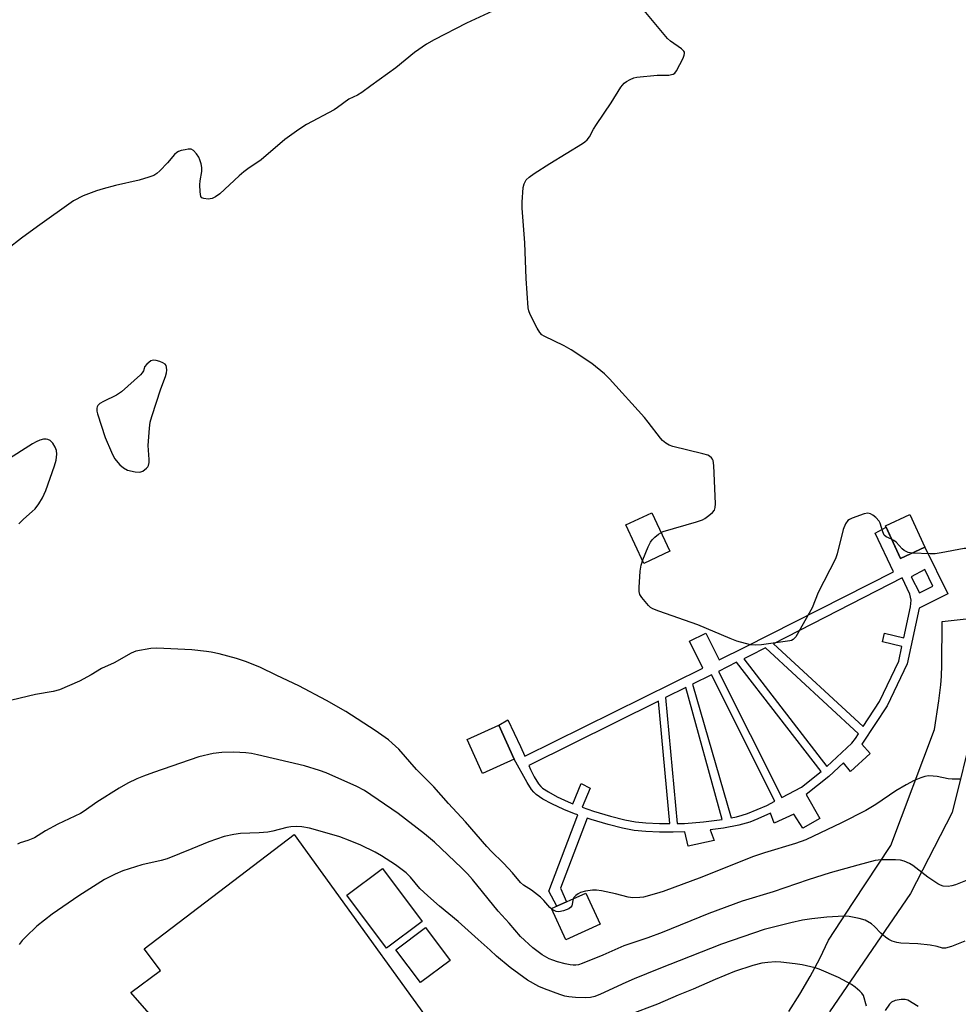
# Model space of a CAD drawing. Units: inches. Extents: x 1171770 to 1177770, y 533459 to 537459.
# Drawn here: x 1173809 to 1174080, y 533646 to 533930 of the extents above; entities that cross this region are included whole.
import ezdxf

# ---------------------------------------------------------------- set-up
doc = ezdxf.new("R2010")
doc.units = ezdxf.units.IN
doc.header["$MEASUREMENT"] = 0
for name, color, linetype in [('BLDG-Footprint', 5, 'Continuous'), ('CULTRL-Pad', 6, 'Continuous'), ('TRANS-Non Street Sidewalk', 7, 'Continuous'), ('TRANS-Road', 130, 'Continuous'), ('Undefined', 1, 'Continuous')]:
    doc.layers.add(name, color=color, linetype=linetype)

msp = doc.modelspace()

# ---------------------------------------------------------------- linework, layer by layer
at = {"layer": 'BLDG-Footprint'}
for points, elevation in [([(1174070.42, 533777.77), (1174063.36, 533774.5), (1174059.01, 533783.91), (1174066.07, 533787.18)], 328.26), ([(1173951.93, 533716.65), (1173942.78, 533712.52), (1173938.38, 533722.27), (1173947.53, 533726.4)], 311.67), ([(1173925.4, 533669.82), (1173915.14, 533662.11), (1173903.68, 533677.36), (1173913.93, 533685.07)], 304.99), ([(1173976.7, 533668.99), (1173966.81, 533664.52), (1173962.74, 533673.52), (1173972.64, 533677.99)], 310.11), ([(1173933.44, 533658.58), (1173924.89, 533652.15), (1173917.78, 533661.62), (1173926.32, 533668.05)], 304.79)]:
    msp.add_lwpolyline(points, close=True, dxfattribs=dict(at, elevation=elevation))
at = {"layer": 'CULTRL-Pad'}
for points in [[(1173996.82, 533776.59), (1173989.3, 533773.1), (1173984.15, 533784.2), (1173991.68, 533787.68)], [(1173888.52, 533694.85), (1173939.36, 533624.49), (1173925.67, 533614.72), (1173927.92, 533598.07), (1173914.21, 533587.75), (1173905.34, 533598.72), (1173898.06, 533593.41), (1173870.56, 533628.82), (1173863.88, 533623.51), (1173841.33, 533649.32), (1173849.97, 533655.66), (1173845.18, 533661.95)]]:
    msp.add_lwpolyline(points, close=True, dxfattribs=at)
at = {"layer": 'TRANS-Non Street Sidewalk'}
for points in [[(1174059.2, 533783.51, 0), (1174063.36, 533774.5, 0), (1174070.42, 533777.77, 0), (1174076.97, 533764.32, 0), (1174068.73, 533760.22, 0), (1174065.24, 533744.13, 0), (1174059.47, 533732.02, 0), (1174052.38, 533721.21, 0), (1174052.18, 533720.94, 0), (1174054.63, 533718.28, 0), (1174048.91, 533713.02, 0), (1174046.9, 533715.59, 0), (1174042.65, 533711.63, 0), (1174036.14, 533706.42, 0), (1174040.11, 533699.55, 0), (1174035.15, 533696.76, 0), (1174032.62, 533700.72, 0), (1174026.93, 533698.15, 0), (1174025.83, 533701.05, 0), (1174022.17, 533699.41, 0), (1174019.88, 533698.49, 0), (1174016.73, 533697.59, 0), (1174012.31, 533696.76, 0), (1174008.51, 533696.28, 0), (1174009.66, 533693.17, 0), (1174002.13, 533691.5, 0), (1174001.17, 533695.61, 0), (1173997.8, 533695.52, 0), (1173993.86, 533695.58, 0), (1173989.91, 533695.77, 0), (1173986.53, 533696.09, 0), (1173983.18, 533696.69, 0), (1173979.03, 533697.74, 0), (1173974.15, 533699.2, 0), (1173973, 533699.6, 0), (1173965.32, 533679.45, 0), (1173967.07, 533675.47, 0), (1173964.27, 533674.21, 0), (1173961.95, 533678.57, 0), (1173970.28, 533700.53, 0), (1173969.37, 533700.85, 0), (1173966.29, 533702.1, 0), (1173962.8, 533703.74, 0), (1173960.23, 533705.12, 0), (1173958.3, 533706.42, 0), (1173957.59, 533707.09, 0), (1173956.93, 533707.9, 0), (1173955.71, 533709.9, 0), (1173951.93, 533716.65, 0), (1173947.53, 533726.4, 0), (1173950.09, 533727.96, 0), (1173953.74, 533720.29, 0), (1173954.99, 533717.45, 0), (1174006.33, 533742.89, 0), (1174002.48, 533750.64, 0), (1174007.22, 533752.99, 0), (1174011.06, 533745.24, 0), (1174018.63, 533748.99, 0), (1174061.37, 533770.62, 0), (1174056.03, 533781.86, 0)], [(1174066.42, 533769.27, 0), (1174068.86, 533764.63, 0), (1174072.66, 533766.55, 0), (1174070.4, 533771.33, 0)], [(1174066.06, 533764.19, 0), (1174063.8, 533768.9, 0), (1174026.7, 533749.92, 0), (1174052.57, 533726.02, 0), (1174057.3, 533733.23, 0), (1174062.87, 533744.94, 0), (1174063.78, 533749.13, 0), (1174058.17, 533750.51, 0), (1174058.7, 533752.96, 0), (1174064.33, 533751.66, 0), (1174066.27, 533760.59, 0), (1174066.43, 533762.54, 0)], [(1174051.22, 533723.97, 0), (1174024.4, 533748.75, 0), (1174019.91, 533746.45, 0), (1174018.16, 533745.58, 0), (1174042.13, 533714.53, 0), (1174049.29, 533721.21, 0), (1174050.35, 533722.63, 0)], [(1174040.44, 533713.04, 0), (1174016.1, 533744.56, 0), (1174010.82, 533741.94, 0), (1174029.11, 533705.56, 0), (1174034.78, 533708.51, 0)], [(1174027.13, 533704.52, 0), (1174008.81, 533740.95, 0), (1174003.4, 533738.26, 0), (1174014.53, 533699.71, 0), (1174016.02, 533699.99, 0), (1174017.7, 533700.42, 0), (1174019.19, 533700.9, 0), (1174024.77, 533703.29, 0)], [(1174011.89, 533699.22, 0), (1174001.4, 533737.28, 0), (1173995.6, 533734.4, 0), (1173998.98, 533698.05, 0), (1174001.02, 533698.1, 0), (1174006.54, 533698.55, 0)], [(1173996.84, 533698.03, 0), (1173993.55, 533733.39, 0), (1173956.13, 533714.84, 0), (1173956.68, 533713.6, 0), (1173957.7, 533711.5, 0), (1173958.92, 533709.55, 0), (1173959.58, 533708.77, 0), (1173960.12, 533708.28, 0), (1173961.81, 533707.15, 0), (1173964.37, 533705.77, 0), (1173967.51, 533704.3, 0), (1173968.89, 533703.74, 0), (1173971.3, 533709.62, 0), (1173973.87, 533708.27, 0), (1173971.56, 533702.73, 0), (1173974.77, 533701.62, 0), (1173979.67, 533700.15, 0), (1173983.83, 533699.11, 0), (1173986.91, 533698.56, 0), (1173989.94, 533698.28, 0), (1173993.81, 533698.08, 0)]]:
    msp.add_polyline3d(points, close=True, dxfattribs=at)
at = {"layer": 'TRANS-Road'}
for points in [[(1174031.19, 533643.83), (1174034.34, 533648.8), (1174037.3, 533653.88), (1174040.06, 533659.08), (1174042.61, 533664.38), (1174049.73, 533675.23), (1174060.55, 533691.72), (1174073.17, 533725.17), (1174074.41, 533733.41), (1174075.01, 533738.08), (1174075.2, 533740.6), (1174075.3, 533743.76), (1174075.38, 533756.37), (1174090.13, 533757.98)], [(1174084.54, 533726.44), (1174078.22, 533701.19), (1174066.23, 533677.83), (1174042.88, 533643.75)]]:
    msp.add_lwpolyline(points, dxfattribs=at)
at = {"layer": 'Undefined'}
for points, elevation in [([(1174060.76, 533780.12), (1174059.25, 533780.75), (1174058.69, 533781.23), (1174058.23, 533782.16), (1174057.49, 533784.67), (1174057.17, 533785.32), (1174056.23, 533786.31), (1174055.36, 533787.01), (1174054.68, 533787.43), (1174053.96, 533787.61), (1174052.9, 533787.41), (1174049.38, 533786.12), (1174048.63, 533785.75), (1174048.19, 533785.44), (1174047.53, 533784.52), (1174046.84, 533782.89), (1174045.05, 533775.83), (1174044.59, 533774.46), (1174039.57, 533764.74), (1174037.87, 533760.3), (1174033.15, 533751.89), (1174032.42, 533751.1), (1174031.94, 533750.87), (1174031.4, 533750.72), (1174023.23, 533749.62), (1174021.48, 533749.47), (1174020.08, 533749.64), (1174016.2, 533750.64), (1174014.26, 533751.39), (1174004.87, 533755.34), (1173993.61, 533759.3), (1173991.96, 533759.95), (1173991.24, 533760.41), (1173990.63, 533761), (1173988.79, 533763.23), (1173988.21, 533764.17), (1173988, 533764.96), (1173987.99, 533766.11), (1173988.3, 533770.82), (1173988.52, 533772.56), (1173989.03, 533774.11), (1173990.57, 533777.92), (1173991.21, 533779.19), (1173991.7, 533779.87), (1173992.47, 533780.66), (1173993.53, 533781.54), (1173994.21, 533781.96), (1173994.9, 533782.27), (1174004.54, 533785.07), (1174006.21, 533785.64), (1174006.95, 533786.05), (1174008.1, 533786.91), (1174009.17, 533787.83), (1174009.68, 533788.44), (1174009.95, 533789.19), (1174010, 533790.33), (1174009.54, 533801.32), (1174009.34, 533802.74), (1174009.12, 533803.2), (1174008.83, 533803.58), (1174008.26, 533804.03), (1174007.75, 533804.28), (1174006.34, 533804.69), (1173997.72, 533806.8), (1173996.63, 533807.19), (1173995.63, 533807.8), (1173994.73, 533808.56), (1173994.15, 533809.21), (1173990.61, 533813.86), (1173989.48, 533815.22), (1173979.47, 533826.3), (1173978, 533827.77), (1173974.31, 533830.73), (1173968.38, 533834.74), (1173966.32, 533835.86), (1173960.58, 533838.62), (1173959.88, 533839.07), (1173959.31, 533839.67), (1173958.57, 533840.92), (1173956.56, 533844.87), (1173956.14, 533845.95), (1173955.98, 533846.8), (1173955.44, 533855.32), (1173954.96, 533865.55), (1173954.26, 533875.58), (1173954.28, 533877.35), (1173954.56, 533881.51), (1173954.81, 533882.62), (1173955.43, 533883.76), (1173956.24, 533884.54), (1173957.72, 533885.55), (1173962.22, 533888.48), (1173971.62, 533894.21), (1173972.35, 533894.7), (1173973, 533895.27), (1173973.63, 533896.15), (1173974.82, 533898.35), (1173975.64, 533899.7), (1173979.9, 533905.94), (1173982.74, 533910.52), (1173983.64, 533911.66), (1173984.35, 533912.16), (1173985.39, 533912.71), (1173986.49, 533913.16), (1173987.33, 533913.38), (1173993.16, 533914), (1173996.53, 533913.97), (1173997.33, 533914.1), (1173997.81, 533914.27), (1173998.23, 533914.56), (1173998.73, 533915.21), (1174000.64, 533918.9), (1174000.97, 533919.68), (1174001.08, 533920.18), (1174001.03, 533920.6), (1174000.84, 533920.92), (1174000.15, 533921.53), (1173997.05, 533923.75), (1173996.17, 533924.52), (1173988.51, 533933.73)], 312), ([(1173945.66, 533932.44), (1173938.19, 533928.97), (1173928.83, 533924.12), (1173926.66, 533922.87), (1173923.21, 533920.51), (1173917.76, 533916.08), (1173910.62, 533910.83), (1173908, 533909), (1173906.77, 533908.23), (1173904.28, 533907), (1173900.95, 533904.59), (1173899.98, 533903.97), (1173892.01, 533899.74), (1173889.78, 533898.32), (1173885.77, 533895.42), (1173878.92, 533889.56), (1173875.12, 533886.97), (1173873.99, 533886.11), (1173872.58, 533884.89), (1173867, 533879.73), (1173865.8, 533878.88), (1173864.78, 533878.37), (1173863.71, 533878.22), (1173862.4, 533878.33), (1173861.8, 533878.61), (1173861.56, 533878.99), (1173861.32, 533880.31), (1173861.23, 533882.34), (1173861.36, 533883.51), (1173861.82, 533886.13), (1173861.84, 533887.27), (1173861.61, 533888.4), (1173861.26, 533889.52), (1173860.94, 533890.26), (1173860.33, 533891.23), (1173859.43, 533892.26), (1173858.75, 533892.58), (1173857.93, 533892.59), (1173857.06, 533892.46), (1173855.9, 533892.2), (1173855.08, 533891.92), (1173854.61, 533891.63), (1173854, 533891.07), (1173851.98, 533888.7), (1173849.74, 533886.34), (1173848.86, 533885.56), (1173847.97, 533885.03), (1173846.59, 533884.5), (1173843.73, 533883.65), (1173836.97, 533882.1), (1173833.38, 533881.2), (1173831.44, 533880.63), (1173827.61, 533879.19), (1173824.84, 533877.66), (1173814.44, 533870.26), (1173809.84, 533866.89), (1173797.94, 533857.72)], 312), ([(1173809.03, 533784.55), (1173810.37, 533785.89), (1173812.95, 533788.08), (1173813.75, 533788.88), (1173814.8, 533790.27), (1173815.92, 533791.97), (1173816.84, 533794.16), (1173819.36, 533801.21), (1173819.84, 533802.92), (1173819.99, 533804.57), (1173819.94, 533805.65), (1173819.57, 533806.66), (1173818.83, 533807.81), (1173818.1, 533808.57), (1173817.43, 533808.86), (1173816.93, 533808.93), (1173816.16, 533808.91), (1173815.1, 533808.62), (1173814.06, 533808.14), (1173813.04, 533807.56), (1173805.33, 533802.69)], 310), ([(1174066.8, 533776.09), (1174065.58, 533776.28), (1174064.45, 533776.82), (1174063.84, 533777.34), (1174062.15, 533779.24), (1174061.47, 533779.75), (1174060.76, 533780.12)], 312), ([(1174098.92, 533756.74), (1174098.48, 533757.35), (1174097.71, 533758.06), (1174091.34, 533762.48), (1174090.67, 533763.03), (1174090.11, 533763.66), (1174088.43, 533766.33), (1174087.65, 533767.85), (1174087.24, 533769.39), (1174086.55, 533773.22), (1174086.17, 533774.28), (1174085.67, 533774.98), (1174085.05, 533775.61), (1174083.95, 533776.6), (1174083.26, 533777.1), (1174082.5, 533777.37), (1174081.68, 533777.36), (1174075.08, 533776.14), (1174073.36, 533775.9), (1174071.91, 533775.89), (1174066.8, 533776.09)], 312), ([(1173962.87, 533673.24), (1173962.21, 533673.81), (1173960.48, 533675.88), (1173959.49, 533676.84), (1173956.93, 533678.79), (1173954.62, 533680.25), (1173953.74, 533681.03), (1173951.46, 533683.83), (1173950.31, 533685.11), (1173948.72, 533686.76), (1173945.35, 533690.01), (1173944.02, 533691.44), (1173937.89, 533698.55), (1173932.99, 533703.8), (1173928.8, 533708.62), (1173923.74, 533713.65), (1173918.64, 533719.52), (1173916.77, 533721.28), (1173915.64, 533722.19), (1173911.81, 533724.91), (1173903.42, 533730.38), (1173897.85, 533733.54), (1173889.86, 533737.78), (1173883.47, 533740.72), (1173878.58, 533743.13), (1173874.42, 533744.83), (1173871.87, 533745.62), (1173866.81, 533746.98), (1173864.58, 533747.5), (1173863.17, 533747.72), (1173858.94, 533748.18), (1173848.85, 533748.68), (1173847.12, 533748.54), (1173842.85, 533747.77), (1173841.51, 533747.23), (1173836.54, 533744.43), (1173832.92, 533742.76), (1173829.94, 533740.99), (1173826.61, 533739.17), (1173820.84, 533736.58), (1173819, 533736.12), (1173813.85, 533735.23), (1173807.03, 533733.63)], 310), ([(1174080.86, 533710.88), (1174078.25, 533710.85), (1174077.09, 533710.91), (1174073.94, 533711.59), (1174072.82, 533711.74), (1174071.44, 533711.78), (1174070.34, 533711.65), (1174069.23, 533711.27), (1174067.32, 533710.44), (1174064.96, 533709.26), (1174061.98, 533707.46), (1174056.28, 533703.55), (1174053.34, 533701.85), (1174046.36, 533698.29), (1174036.02, 533693.39), (1174033.12, 533692.28), (1174024.1, 533689.56), (1174020.72, 533688.4), (1174006.03, 533682.55), (1173994.89, 533678.46), (1173992.98, 533677.82), (1173989.25, 533676.84), (1173988.13, 533676.67), (1173986.2, 533676.62), (1173984.83, 533676.78), (1173981.19, 533677.75), (1173977.13, 533678.64), (1173975.68, 533678.85), (1173974.54, 533678.83), (1173972.49, 533678.53), (1173971.08, 533678.16), (1173970.36, 533677.77), (1173969.71, 533677.28), (1173969.18, 533676.71), (1173968.99, 533676.34)], 310), ([(1173968.99, 533676.34), (1173968.55, 533674.31), (1173968.32, 533673.89), (1173967.72, 533673.44), (1173966.18, 533672.84), (1173964.83, 533672.57), (1173964.02, 533672.68), (1173962.87, 533673.24)], 310), ([(1174053.6, 533645.33), (1174052.64, 533648.45), (1174052.19, 533649.14), (1174051.61, 533649.73), (1174050.32, 533650.83), (1174049.18, 533651.66), (1174045.49, 533653.68), (1174039.92, 533656.04), (1174038.79, 533656.38), (1174035.04, 533657.25), (1174032.98, 533657.61), (1174028.81, 533658.05), (1174027.34, 533658.12), (1174025.05, 533658), (1174023.32, 533657.73), (1174020.74, 533657.14), (1174015.52, 533655.41), (1174009.92, 533653.07), (1174003.53, 533650.23), (1173999.27, 533648.52), (1173993.29, 533645.96), (1173985.1, 533642.85)], 304), ([(1174068.45, 533645.31), (1174065.5, 533647.08), (1174064.68, 533647.31), (1174063.53, 533647.27), (1174061.79, 533646.96), (1174060.76, 533646.54), (1174060.19, 533645.98), (1174058.93, 533644.09)], 304)]:
    msp.add_lwpolyline(points, dxfattribs=dict(at, elevation=elevation))
at = {"layer": 'Undefined', "elevation": 310}
msp.add_lwpolyline([(1173847.83, 533831.74), (1173847.1, 533831.52), (1173845.99, 533830.61), (1173845.28, 533829.84), (1173845.21, 533829.33), (1173844.98, 533828.68), (1173844.61, 533828.06), (1173844.16, 533827.52), (1173838.7, 533822.62), (1173837.27, 533821.61), (1173833.47, 533819.79), (1173832.44, 533819.22), (1173831.87, 533818.69), (1173831.65, 533818.29), (1173831.53, 533817.86), (1173831.58, 533817.05), (1173831.79, 533816.21), (1173833.97, 533809.45), (1173835.8, 533805.2), (1173836.7, 533803.41), (1173838.19, 533801.55), (1173839.23, 533800.63), (1173840.39, 533800.03), (1173842.65, 533799.5), (1173843.77, 533799.43), (1173844.29, 533799.53), (1173844.79, 533799.75), (1173845.9, 533800.53), (1173846.25, 533800.92), (1173846.49, 533801.38), (1173846.62, 533802.2), (1173846.64, 533803.07), (1173846.39, 533807.11), (1173846.71, 533812.07), (1173846.92, 533813.8), (1173847.4, 533815.52), (1173850.01, 533823.49), (1173851.4, 533827), (1173851.69, 533828.07), (1173851.74, 533828.89), (1173851.67, 533829.68), (1173851.53, 533830.16), (1173851.25, 533830.55), (1173850.58, 533830.97), (1173849.78, 533831.3), (1173848.66, 533831.64)], close=True, dxfattribs=at)
at = {"layer": 'Undefined'}
for points in [[(1174084.96, 533682.64, 308), (1174079.18, 533680.4, 308), (1174078.13, 533680.1, 308), (1174077.1, 533679.92, 308), (1174075.69, 533680.01, 308), (1174074.9, 533680.29, 308), (1174074.16, 533680.68, 308), (1174071.29, 533682.54, 308), (1174066.91, 533685.99, 308), (1174065.93, 533686.53, 308), (1174064.4, 533687.16, 308), (1174063.35, 533687.47, 308), (1174061.9, 533687.59, 308), (1174057.79, 533687.57, 308), (1174056.06, 533687.35, 308), (1174051.01, 533686.07, 308), (1174043.06, 533683.86, 308), (1174036.73, 533681.81, 308), (1174026.67, 533678.31, 308), (1174017.66, 533675.68, 308), (1174008.12, 533672.05, 308), (1173994.63, 533666.63, 308), (1173990.5, 533665.11, 308), (1173983.58, 533662.81, 308), (1173977.46, 533660.08, 308), (1173971.57, 533657.67, 308), (1173970.48, 533657.33, 308), (1173969.73, 533657.2, 308), (1173968.92, 533657.19, 308), (1173968.04, 533657.29, 308), (1173966.61, 533657.58, 308), (1173964.41, 533658.19, 308), (1173963.06, 533658.61, 308), (1173962, 533659.05, 308), (1173960.01, 533660.16, 308), (1173957.36, 533662.2, 308), (1173953.76, 533665.47, 308), (1173950.47, 533669.31, 308), (1173947.3, 533672.75, 308), (1173939.95, 533681.87, 308), (1173938.51, 533683.5, 308), (1173936.75, 533685.3, 308), (1173928.95, 533692.64, 308), (1173926.06, 533695.06, 308), (1173918.48, 533700.9, 308), (1173908.76, 533707.61, 308), (1173906.51, 533708.78, 308), (1173897.69, 533712.67, 308), (1173895.74, 533713.37, 308), (1173891.49, 533714.67, 308), (1173877.86, 533717.87, 308), (1173876.18, 533718.21, 308), (1173874.51, 533718.42, 308), (1173871.11, 533718.6, 308), (1173867.66, 533718.52, 308), (1173865.08, 533718.26, 308), (1173860.97, 533717.25, 308), (1173847.92, 533712.78, 308), (1173845.01, 533711.72, 308), (1173843.14, 533710.94, 308), (1173840.51, 533709.69, 308), (1173837.98, 533708.25, 308), (1173831.58, 533704.22, 308), (1173827.93, 533701.66, 308), (1173826.83, 533700.98, 308), (1173820.31, 533697.87, 308), (1173816.78, 533695.93, 308), (1173813.54, 533693.96, 308), (1173811.62, 533693.17, 308), (1173809.45, 533692.45, 308), (1173808.69, 533692.09, 308)], [(1174081.88, 533664.07, 306), (1174078.04, 533662.54, 306), (1174076.37, 533662.06, 306), (1174075.45, 533662.12, 306), (1174073.89, 533662.61, 306), (1174071.89, 533662.96, 306), (1174068.4, 533663.34, 306), (1174063.47, 533663.55, 306), (1174062.34, 533663.73, 306), (1174060.98, 533664.09, 306), (1174059.95, 533664.55, 306), (1174059.02, 533665.24, 306), (1174057.71, 533666.43, 306), (1174055.88, 533668.38, 306), (1174055.01, 533669.07, 306), (1174053.13, 533670.19, 306), (1174051.46, 533670.69, 306), (1174048.53, 533671.23, 306), (1174047.06, 533671.3, 306), (1174042.09, 533671, 306), (1174037.81, 533670.52, 306), (1174035.14, 533670.13, 306), (1174031.77, 533669.44, 306), (1174024, 533667.52, 306), (1174011.76, 533663.23, 306), (1173993.63, 533656.15, 306), (1173986.56, 533653.27, 306), (1173984.13, 533652.21, 306), (1173976.87, 533648.79, 306), (1173975.16, 533648.11, 306), (1173973.95, 533647.85, 306), (1173972.5, 533647.78, 306), (1173969.59, 533647.83, 306), (1173967.65, 533648.06, 306), (1173966.57, 533648.28, 306), (1173965.15, 533648.72, 306), (1173960.66, 533650.32, 306), (1173959.03, 533651.01, 306), (1173955.74, 533652.86, 306), (1173950.81, 533656.47, 306), (1173946.81, 533659.77, 306), (1173945.01, 533661.52, 306), (1173941.54, 533664.55, 306), (1173935.81, 533669.78, 306), (1173930.36, 533674.22, 306), (1173927.02, 533677.17, 306), (1173924.77, 533679.33, 306), (1173922, 533682.57, 306), (1173920.77, 533683.79, 306), (1173917.7, 533686.1, 306), (1173913.65, 533688.76, 306), (1173911.88, 533689.75, 306), (1173907.68, 533691.79, 306), (1173904.66, 533693.03, 306), (1173901.61, 533694.17, 306), (1173897.35, 533695.49, 306), (1173892.92, 533696.69, 306), (1173890.7, 533697.13, 306), (1173889.28, 533697.22, 306), (1173887.51, 533697.1, 306), (1173886.34, 533696.92, 306), (1173882.35, 533695.85, 306), (1173880.92, 533695.56, 306), (1173878.35, 533695.37, 306), (1173872.96, 533695.17, 306), (1173871.05, 533694.89, 306), (1173868.31, 533694.31, 306), (1173863.87, 533692.76, 306), (1173858.96, 533690.71, 306), (1173851.82, 533687.91, 306), (1173850.13, 533687.42, 306), (1173844.53, 533686.1, 306), (1173839.02, 533684.38, 306), (1173836.89, 533683.47, 306), (1173833.77, 533681.89, 306), (1173826.38, 533677.18, 306), (1173818.64, 533671.92, 306), (1173814.27, 533668.46, 306), (1173811.09, 533665.36, 306), (1173810.07, 533664.29, 306), (1173809.16, 533663.15, 306)]]:
    msp.add_polyline3d(points, dxfattribs=at)

doc.saveas('drawing.dxf')
